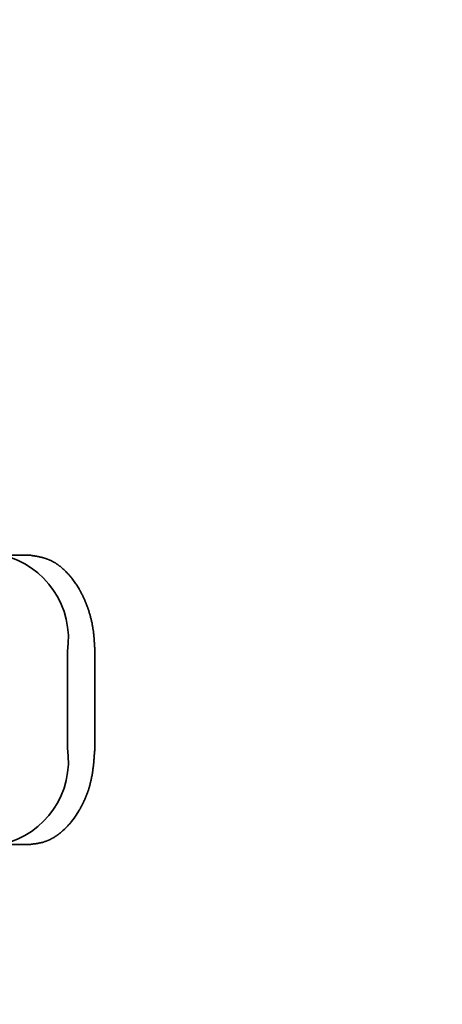
# Model space of a CAD drawing. Units: inches. Extents: x 11978 to 12553, y 210 to 480.
# Drawn here: x 12422 to 12423, y 311 to 314 of the extents above; entities that cross this region are included whole.
import ezdxf

# ---------------------------------------------------------------- set-up
doc = ezdxf.new("R2010")
doc.units = ezdxf.units.IN
doc.header["$MEASUREMENT"] = 0
doc.layers.add('Layer 1', color=7, linetype='Continuous', lineweight=0)
doc.styles.get("Standard").update_dxf_attribs({"font": 'arial.ttf'})
doc.dimstyles.new('Copy of Standard', dxfattribs={"dimtxt": 3, "dimasz": 3, "dimexe": 0.3, "dimexo": 0.3, "dimgap": 0.3, "dimtad": 1, "dimdec": 4, "dimzin": 0, "dimdsep": 46, "dimtxsty": 'Standard', "dimcen": 0.09, "dimadec": 0, "dimazin": 0, "dimtfac": 1, "dimtdec": 4, "dimtofl": 0, "dimtmove": 0, "dimatfit": 3, "dimfxl": 1, "dimtolj": 1, "dimtzin": 0, "dimarcsym": 0})

# ---------------------------------------------------------------- blocks, each defined once
blk = doc.blocks.new('*D148')
at = {"color": 0, "lineweight": -2, "transparency": 16777216}
for p, q in [((12417.9573, 308.0338), (12417.9573, 319.5334)), ((12438.2279, 307.9129), (12438.2279, 319.5334)), ((12420.9573, 319.2334), (12435.2279, 319.2334))]:
    blk.add_line(p, q, dxfattribs=at)
at = {"color": 0, "transparency": 16777216}
for points in [[(12420.9573, 319.7334), (12420.9573, 318.7334), (12417.9573, 319.2334)], [(12435.2279, 319.7334), (12435.2279, 318.7334), (12438.2279, 319.2334)]]:
    blk.add_solid(points, dxfattribs=at)
at = {"layer": 'Defpoints', "color": 0, "transparency": 16777216}
for p in [(12438.2279, 319.2334), (12417.9573, 307.7338), (12438.2279, 307.6129)]:
    blk.add_point(p, dxfattribs=at)
at = {"color": 0, "transparency": 16777216, "insert": (12428.0926, 321.0651), "char_height": 3, "attachment_point": 5}
blk.add_mtext('\\A1;94', dxfattribs=at)
blk = doc.blocks.new('*D149')
at = {"color": 0, "lineweight": -2, "transparency": 16777216}
for p, q in [((12412.5656, 310.2764), (12412.5656, 325.1571)), ((12443.6185, 310.2764), (12443.6185, 325.1571)), ((12415.5656, 324.8571), (12440.6185, 324.8571))]:
    blk.add_line(p, q, dxfattribs=at)
at = {"color": 0, "transparency": 16777216}
for points in [[(12415.5656, 325.3571), (12415.5656, 324.3571), (12412.5656, 324.8571)], [(12440.6185, 325.3571), (12440.6185, 324.3571), (12443.6185, 324.8571)]]:
    blk.add_solid(points, dxfattribs=at)
at = {"layer": 'Defpoints', "color": 0, "transparency": 16777216}
for p in [(12443.6185, 324.8571), (12412.5656, 309.9764), (12443.6185, 309.9764)]:
    blk.add_point(p, dxfattribs=at)
at = {"color": 0, "transparency": 16777216, "insert": (12428.092, 326.6632), "char_height": 3, "attachment_point": 5}
blk.add_mtext('\\A1;144', dxfattribs=at)

msp = doc.modelspace()

# ---------------------------------------------------------------- linework, layer by layer
at = {"layer": 'Layer 1', "lineweight": 35}
msp.add_lwpolyline([(12422.07217, 312.41191), (12422.13272, 312.41191), (12422.13354, 312.41164), (12422.13436, 312.41164), (12422.13517, 312.41164), (12422.13599, 312.41136), (12422.13681, 312.41136), (12422.1379, 312.41109), (12422.13899, 312.41109), (12422.14008, 312.41082), (12422.14117, 312.41055), (12422.14227, 312.41055), (12422.14336, 312.41027), (12422.14445, 312.41), (12422.14554, 312.41), (12422.14636, 312.40973), (12422.14745, 312.40973), (12422.14827, 312.40946), (12422.14936, 312.40918), (12422.15018, 312.40918), (12422.15127, 312.40891), (12422.15208, 312.40864), (12422.15318, 312.40864), (12422.15399, 312.40836), (12422.15481, 312.40809), (12422.1559, 312.40809), (12422.15672, 312.40782), (12422.15781, 312.40755), (12422.15863, 312.40727), (12422.15945, 312.40727), (12422.16054, 312.407), (12422.16136, 312.40673), (12422.16245, 312.40646), (12422.16327, 312.40618), (12422.16436, 312.40591), (12422.16518, 312.40564), (12422.16627, 312.40536), (12422.16709, 312.40509), (12422.16818, 312.40482), (12422.169, 312.40455), (12422.17009, 312.40427), (12422.17091, 312.404), (12422.17172, 312.40373), (12422.17281, 312.40345), (12422.17363, 312.40291), (12422.17472, 312.40264), (12422.17554, 312.40236), (12422.17636, 312.40182), (12422.17745, 312.40155), (12422.17827, 312.40127), (12422.17909, 312.40073), (12422.18018, 312.40045), (12422.181, 312.39991), (12422.18182, 312.39964), (12422.18291, 312.39909), (12422.18373, 312.39854), (12422.18454, 312.39827), (12422.18563, 312.39773), (12422.18645, 312.39718), (12422.18727, 312.39664), (12422.18836, 312.39609), (12422.18918, 312.39582), (12422.19, 312.39527), (12422.19082, 312.39473), (12422.19191, 312.39418), (12422.19273, 312.39364), (12422.19354, 312.39309), (12422.19436, 312.39227), (12422.19518, 312.39173), (12422.19627, 312.39118), (12422.19709, 312.39063), (12422.19791, 312.39009), (12422.19873, 312.38927), (12422.19955, 312.38873), (12422.20036, 312.38818), (12422.20145, 312.38736), (12422.20227, 312.38682), (12422.20309, 312.386), (12422.20391, 312.38545), (12422.20473, 312.38463), (12422.20555, 312.38409), (12422.20636, 312.38327), (12422.20718, 312.38245), (12422.208, 312.38191), (12422.20882, 312.38109), (12422.20964, 312.38027), (12422.21046, 312.37972), (12422.21127, 312.37891), (12422.21209, 312.37809), (12422.21291, 312.37727), (12422.21373, 312.37645), (12422.21455, 312.37563), (12422.21537, 312.37481), (12422.21618, 312.374), (12422.217, 312.37345), (12422.21782, 312.37236), (12422.21864, 312.37154), (12422.21946, 312.37072), (12422.22, 312.3699), (12422.22082, 312.36909), (12422.22164, 312.36827), (12422.22246, 312.36745), (12422.22328, 312.36663), (12422.22382, 312.36554), (12422.22464, 312.36472), (12422.22546, 312.3639), (12422.22628, 312.36309), (12422.22682, 312.36199), (12422.22764, 312.36118), (12422.22846, 312.36036), (12422.22846, 312.36009), (12422.23691, 312.34863), (12422.23828, 312.34672), (12422.24482, 312.33636), (12422.24537, 312.33526), (12422.24592, 312.33417), (12422.24646, 312.33308), (12422.24728, 312.33199), (12422.24782, 312.3309), (12422.24837, 312.32981), (12422.24892, 312.32872), (12422.24946, 312.32763), (12422.25028, 312.32626), (12422.25082, 312.32517), (12422.25137, 312.32408), (12422.25192, 312.32299), (12422.25246, 312.3219), (12422.25301, 312.32081), (12422.25355, 312.31944), (12422.2541, 312.31835), (12422.25464, 312.31726), (12422.25519, 312.31617), (12422.25573, 312.31481), (12422.25628, 312.31372), (12422.25683, 312.31262), (12422.25737, 312.31126), (12422.25792, 312.31017), (12422.25846, 312.30881), (12422.25873, 312.30772), (12422.25928, 312.30662), (12422.25983, 312.30526), (12422.26037, 312.30417), (12422.26092, 312.30281), (12422.26146, 312.30171), (12422.26174, 312.30035), (12422.26228, 312.29926), (12422.26283, 312.2979), (12422.2631, 312.29653), (12422.26364, 312.29544), (12422.26419, 312.29408), (12422.26446, 312.29299), (12422.26501, 312.29162), (12422.26528, 312.29026), (12422.26583, 312.28917), (12422.26637, 312.2878), (12422.26665, 312.28644), (12422.26719, 312.28535), (12422.26746, 312.28398), (12422.26774, 312.28262), (12422.26828, 312.28126), (12422.26855, 312.28017), (12422.2691, 312.2788), (12422.26937, 312.27744), (12422.26965, 312.27607), (12422.27019, 312.27471), (12422.27046, 312.27362), (12422.27074, 312.27226), (12422.27101, 312.27089), (12422.27155, 312.26953), (12422.27183, 312.26816), (12422.2721, 312.2668), (12422.27237, 312.26544), (12422.27265, 312.26407), (12422.27292, 312.26271), (12422.27319, 312.26162), (12422.27374, 312.26025), (12422.27401, 312.25889), (12422.27428, 312.25753), (12422.27428, 312.25616), (12422.27456, 312.2548), (12422.27483, 312.25344), (12422.2751, 312.25207), (12422.27537, 312.25071), (12422.27565, 312.24934), (12422.27592, 312.24798), (12422.27592, 312.24662), (12422.27619, 312.24525), (12422.27646, 312.24362), (12422.27674, 312.24225), (12422.27674, 312.24089), (12422.27701, 312.23952), (12422.27728, 312.23816), (12422.27728, 312.2368), (12422.27756, 312.23543), (12422.27756, 312.23407), (12422.27783, 312.23271), (12422.27783, 312.23134), (12422.2781, 312.22998), (12422.2781, 312.22861), (12422.27837, 312.22725), (12422.27837, 312.22589), (12422.27837, 312.22452), (12422.27865, 312.22316), (12422.27865, 312.22179), (12422.27892, 312.22043), (12422.27892, 312.21907), (12422.27892, 312.2177), (12422.27919, 312.21607), (12422.27919, 312.2147), (12422.27919, 312.21307), (12422.27946, 312.21143), (12422.27946, 312.21007), (12422.27946, 312.20843), (12422.27946, 312.20679), (12422.27974, 312.20516), (12422.27974, 312.20379), (12422.27974, 312.20216), (12422.27974, 312.20079), (12422.28001, 312.19943), (12422.28001, 312.19834), (12422.28001, 312.19725), (12422.28001, 312.19616), (12422.28001, 311.98067), (12422.28001, 311.97958), (12422.28001, 311.97849), (12422.27974, 311.9774), (12422.27974, 311.97604), (12422.27974, 311.97467), (12422.27946, 311.97304), (12422.27946, 311.97167), (12422.27946, 311.97003), (12422.27919, 311.9684), (12422.27919, 311.96676), (12422.27892, 311.96513), (12422.27892, 311.96349), (12422.27865, 311.96212), (12422.27865, 311.96049), (12422.27865, 311.95912), (12422.27837, 311.95776), (12422.27837, 311.9564), (12422.2781, 311.95503), (12422.2781, 311.95367), (12422.27783, 311.95231), (12422.27783, 311.95094), (12422.27783, 311.94958), (12422.27756, 311.94821), (12422.27756, 311.94685), (12422.27728, 311.94549), (12422.27728, 311.94412), (12422.27701, 311.94276), (12422.27674, 311.94139), (12422.27674, 311.93976), (12422.27646, 311.93839), (12422.27646, 311.93703), (12422.27619, 311.93567), (12422.27592, 311.9343), (12422.27592, 311.93294), (12422.27565, 311.93158), (12422.27537, 311.93021), (12422.27537, 311.92885), (12422.2751, 311.92748), (12422.27483, 311.92612), (12422.27456, 311.92476), (12422.27456, 311.92339), (12422.27428, 311.92203), (12422.27401, 311.92066), (12422.27374, 311.9193), (12422.27346, 311.91794), (12422.27319, 311.91657), (12422.27292, 311.91521), (12422.27265, 311.91385), (12422.27237, 311.91248), (12422.2721, 311.91112), (12422.27183, 311.90975), (12422.27155, 311.90839), (12422.27128, 311.90703), (12422.27101, 311.90594), (12422.27074, 311.90457), (12422.27046, 311.90321), (12422.26992, 311.90184), (12422.26965, 311.90048), (12422.26937, 311.89912), (12422.2691, 311.89803), (12422.26855, 311.89666), (12422.26828, 311.8953), (12422.26801, 311.89393), (12422.26746, 311.89257), (12422.26719, 311.89148), (12422.26665, 311.89012), (12422.26637, 311.88875), (12422.26583, 311.88766), (12422.26555, 311.8863), (12422.26501, 311.88493), (12422.26474, 311.88384), (12422.26419, 311.88248), (12422.26364, 311.88111), (12422.26337, 311.88002), (12422.26283, 311.87866), (12422.26228, 311.87757), (12422.26201, 311.8762), (12422.26146, 311.87511), (12422.26092, 311.87375), (12422.26037, 311.87266), (12422.2601, 311.87129), (12422.25955, 311.8702), (12422.25901, 311.86884), (12422.25846, 311.86775), (12422.25792, 311.86639), (12422.25737, 311.86529), (12422.25683, 311.8642), (12422.25628, 311.86284), (12422.25573, 311.86175), (12422.25519, 311.86066), (12422.25464, 311.85929), (12422.2541, 311.8582), (12422.25355, 311.85711), (12422.25301, 311.85602), (12422.25246, 311.85466), (12422.25192, 311.85357), (12422.25137, 311.85247), (12422.25082, 311.85138), (12422.25028, 311.85029), (12422.24946, 311.8492), (12422.24892, 311.84811), (12422.24837, 311.84702), (12422.24782, 311.84566), (12422.24728, 311.84456), (12422.24646, 311.84347), (12422.24592, 311.84238), (12422.24537, 311.84156), (12422.24455, 311.84047), (12422.24237, 311.83638), (12422.23691, 311.82793), (12422.23364, 311.82356), (12422.22819, 311.81647), (12422.22764, 311.81565), (12422.22682, 311.81456), (12422.226, 311.81374), (12422.22546, 311.81292), (12422.22464, 311.81211), (12422.22382, 311.81101), (12422.223, 311.8102), (12422.22218, 311.80938), (12422.22164, 311.80856), (12422.22082, 311.80774), (12422.22, 311.80692), (12422.21918, 311.8061), (12422.21837, 311.80529), (12422.21755, 311.80447), (12422.217, 311.80365), (12422.21618, 311.80283), (12422.21537, 311.80201), (12422.21455, 311.80119), (12422.21373, 311.80038), (12422.21291, 311.79956), (12422.21209, 311.79874), (12422.21127, 311.79792), (12422.21046, 311.79738), (12422.20964, 311.79656), (12422.20882, 311.79574), (12422.208, 311.79519), (12422.20718, 311.79438), (12422.20636, 311.79356), (12422.20555, 311.79301), (12422.20473, 311.79219), (12422.20391, 311.79165), (12422.20309, 311.79083), (12422.202, 311.79028), (12422.20118, 311.78947), (12422.20036, 311.78892), (12422.19955, 311.7881), (12422.19873, 311.78756), (12422.19791, 311.78701), (12422.19709, 311.78619), (12422.196, 311.78565), (12422.19518, 311.7851), (12422.19436, 311.78456), (12422.19354, 311.78374), (12422.19273, 311.78319), (12422.19164, 311.78265), (12422.19082, 311.7821), (12422.19, 311.78156), (12422.18918, 311.78101), (12422.18809, 311.78046), (12422.18727, 311.77992), (12422.18645, 311.77937), (12422.18536, 311.77883), (12422.18454, 311.77828), (12422.18373, 311.77801), (12422.18263, 311.77746), (12422.18182, 311.77692), (12422.181, 311.77637), (12422.17991, 311.7761), (12422.17909, 311.77556), (12422.17827, 311.77528), (12422.17718, 311.77474), (12422.17636, 311.77446), (12422.17554, 311.77392), (12422.17445, 311.77365), (12422.17363, 311.7731), (12422.17281, 311.77283), (12422.17172, 311.77255), (12422.17091, 311.77201), (12422.16981, 311.77174), (12422.169, 311.77146), (12422.16791, 311.77119), (12422.16709, 311.77092), (12422.16627, 311.77037), (12422.16518, 311.7701), (12422.16436, 311.76983), (12422.16327, 311.76955), (12422.16245, 311.76928), (12422.16136, 311.76928), (12422.16054, 311.76901), (12422.15945, 311.76874), (12422.15863, 311.76846), (12422.15754, 311.76819), (12422.15672, 311.76819), (12422.1559, 311.76792), (12422.15481, 311.76765), (12422.15399, 311.76765), (12422.1529, 311.76737), (12422.15208, 311.7671), (12422.15127, 311.7671), (12422.15018, 311.76683), (12422.14936, 311.76683), (12422.14827, 311.76655), (12422.14745, 311.76655), (12422.14636, 311.76628), (12422.14527, 311.76628), (12422.14445, 311.76601), (12422.14336, 311.76601), (12422.14227, 311.76601), (12422.14117, 311.76574), (12422.14008, 311.76574), (12422.13899, 311.76546), (12422.1379, 311.76546), (12422.13681, 311.76519), (12422.13599, 311.76519), (12422.13517, 311.76519), (12422.13436, 311.76519), (12422.13354, 311.76492), (12422.13272, 311.76492), (12422.07217, 311.76492)], dxfattribs=at)
msp.add_open_spline([(12422.07217, 311.76492), (12422.17009, 311.78728), (12422.23391, 311.88139), (12422.21891, 311.98067), (12422.21891, 312.05241), (12422.21891, 312.12442), (12422.21891, 312.19616), (12422.23391, 312.29544), (12422.17009, 312.38954), (12422.07217, 312.41191)], degree=3, knots=[0, 0, 0, 0, 1, 1, 1, 2, 2, 2, 3, 3, 3, 3], dxfattribs=at)

# ---------------------------------------------------------------- dimensions: what is measured, and where the dimension line sits
for base, p1, p2, text, picture, middle in [((12443.6185, 324.85708), (12412.56557, 309.97641), (12443.6185, 309.97641), '144', '*D149', (12428.09204, 326.66322)), ((12438.22789, 319.2334), (12417.95727, 307.73376), (12438.22789, 307.61293), '94', '*D148', (12428.09258, 321.06512))]:
    dim = msp.add_linear_dim(base=base, p1=p1, p2=p2, text=text, dimstyle='Copy of Standard')
    dim.commit()
    dim.dimension.update_dxf_attribs({"geometry": picture, "text_midpoint": middle})

doc.saveas('drawing.dxf')
